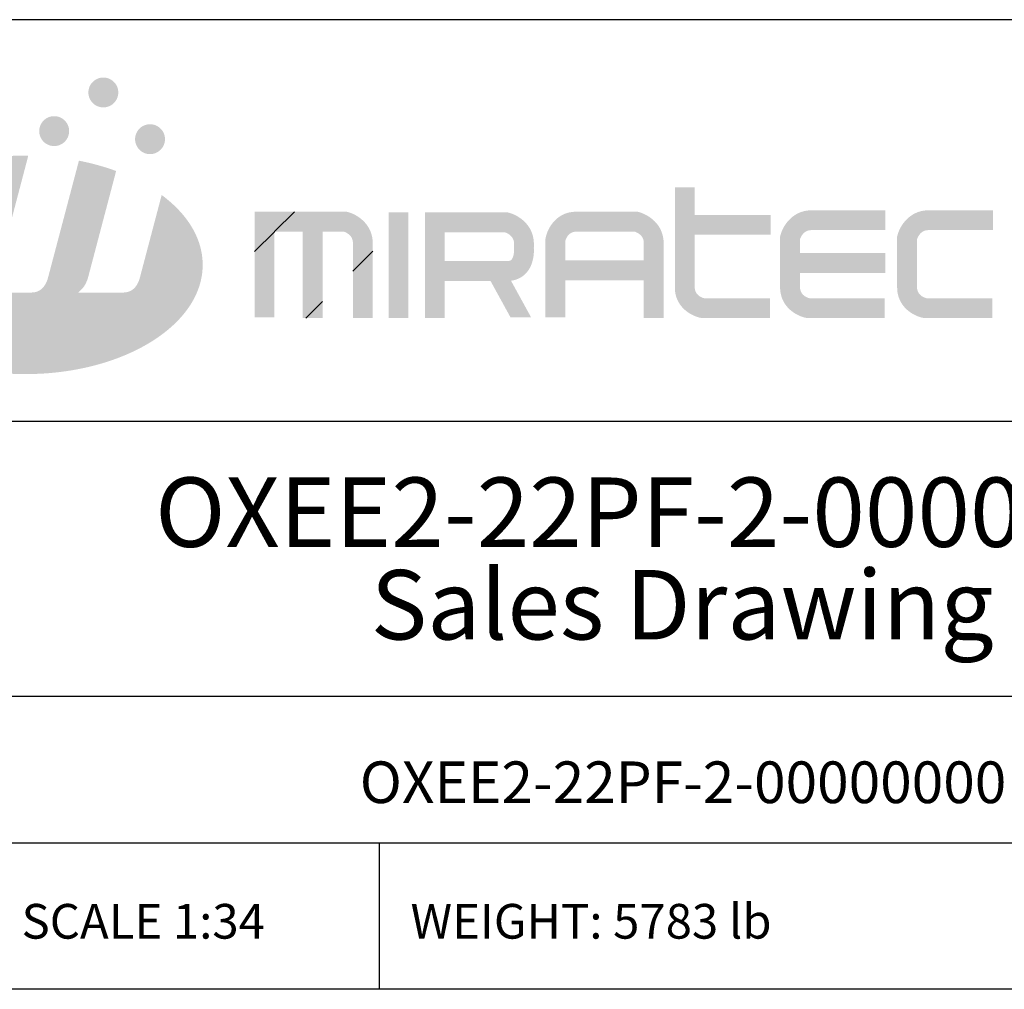
# Model space of a CAD drawing. Units: inches. Extents: x 17 to 357, y 17 to 268.
# Drawn here: x 277 to 327, y 17 to 66 of the extents above; entities that cross this region are included whole.
import ezdxf

# ---------------------------------------------------------------- set-up
doc = ezdxf.new("R2010")
doc.units = ezdxf.units.IN
doc.header["$LTSCALE"] = 34
doc.header["$MEASUREMENT"] = 0
for name, color, linetype in [('FORMAT', 7, 'Continuous'), ('LOGO_BLUE', 152, 'Continuous'), ('LOGO_GREEN', 134, 'Continuous')]:
    doc.layers.add(name, color=color, linetype=linetype)
doc.styles.add('SLDTEXTSTYLE0', font='TXT', dxfattribs={"width": 0.75})

# ---------------------------------------------------------------- blocks, each defined once
blk = doc.blocks.new('SW_NOTE_1')
at = {"layer": 'FORMAT', "color": 0, "char_height": 3.54167, "attachment_point": 2, "style": 'SLDTEXTSTYLE0'}
for s, insert in [('OXEE2-22PF-2-00000000', (27.337, 4.565)), ('Sales Drawing', (26.738, -0.157))]:
    blk.add_mtext(s, dxfattribs=dict(at, insert=insert))

msp = doc.modelspace()

# ---------------------------------------------------------------- hatches: boundary and pattern name
at = {"layer": 'LOGO_BLUE'}
h = msp.add_hatch(color=256, dxfattribs=at)
edge = h.paths.add_edge_path(flags=0)
edge.add_spline(control_points=[(286.3958, 53.9592), (286.3958, 55.3141), (285.6098, 56.5553), (284.3043, 57.521)], knot_values=[0, 0, 0, 0, 1, 1, 1, 1], weights=[1, 1, 1, 1], degree=3, periodic=0)
edge.add_line((284.3043, 57.521), (283.1725, 53.2336))
edge.add_spline(control_points=[(283.1725, 53.2336), (283.0228, 52.7678), (282.7229, 52.5472), (282.3441, 52.5472)], knot_values=[0, 0, 0, 0, 1, 1, 1, 1], weights=[1, 1, 1, 1], degree=3, periodic=0)
edge.add_line((282.3441, 52.5472), (280.0526, 52.5472))
edge.add_spline(control_points=[(280.0526, 52.5472), (280.3125, 52.8121), (280.355, 52.8121), (280.5277, 53.2336)], knot_values=[0, 0, 0, 0, 1, 1, 1, 1], weights=[1, 1, 1, 1], degree=3, periodic=0)
edge.add_line((280.5277, 53.2336), (281.9804, 58.7461))
edge.add_spline(control_points=[(281.9804, 58.7461), (281.3869, 58.9638), (280.7514, 59.1414), (280.0818, 59.2722)], knot_values=[0, 0, 0, 0, 1, 1, 1, 1], weights=[1, 1, 1, 1], degree=3, periodic=0)
edge.add_line((280.0818, 59.2722), (278.4869, 53.2336))
edge.add_spline(control_points=[(278.4869, 53.2336), (278.337, 52.7678), (278.0366, 52.5472), (277.658, 52.5472)], knot_values=[0, 0, 0, 0, 1, 1, 1, 1], weights=[1, 1, 1, 1], degree=3, periodic=0)
edge.add_line((277.658, 52.5472), (275.3665, 52.5472))
edge.add_spline(control_points=[(275.3665, 52.5472), (275.6252, 52.8121), (275.6702, 52.8121), (275.8415, 53.2336)], knot_values=[0, 0, 0, 0, 1, 1, 1, 1], weights=[1, 1, 1, 1], degree=3, periodic=0)
edge.add_line((275.8415, 53.2336), (277.489, 59.4883))
edge.add_spline(control_points=[(277.489, 59.4883), (277.489, 59.5032), (277.4919, 59.5167), (277.493, 59.531)], knot_values=[0, 0, 0, 0, 1, 1, 1, 1], weights=[1, 1, 1, 1], degree=3, periodic=0)
edge.add_spline(control_points=[(277.493, 59.531), (277.4409, 59.5314), (277.3904, 59.5333), (277.3379, 59.5333)], knot_values=[0, 0, 0, 0, 1, 1, 1, 1], weights=[1, 1, 1, 1], degree=3, periodic=0)
edge.add_spline(control_points=[(277.3379, 59.5333), (276.6826, 59.5333), (276.0461, 59.4895), (275.4314, 59.4091)], knot_values=[0, 0, 0, 0, 1, 1, 1, 1], weights=[1, 1, 1, 1], degree=3, periodic=0)
edge.add_line((275.4314, 59.4091), (273.801, 53.2336))
edge.add_spline(control_points=[(273.801, 53.2336), (273.6515, 52.7678), (273.3503, 52.5472), (272.9715, 52.5472)], knot_values=[0, 0, 0, 0, 1, 1, 1, 1], weights=[1, 1, 1, 1], degree=3, periodic=0)
edge.add_line((272.9715, 52.5472), (270.681, 52.5472))
edge.add_spline(control_points=[(270.681, 52.5472), (270.9398, 52.8121), (270.9827, 52.8121), (271.1548, 53.2336)], knot_values=[0, 0, 0, 0, 1, 1, 1, 1], weights=[1, 1, 1, 1], degree=3, periodic=0)
edge.add_line((271.1548, 53.2336), (272.5979, 58.71))
edge.add_spline(control_points=[(272.5979, 58.71), (270.0072, 57.7292), (268.2788, 55.9688), (268.2788, 53.9592)], knot_values=[0, 0, 0, 0, 1, 1, 1, 1], weights=[1, 1, 1, 1], degree=3, periodic=0)
edge.add_spline(control_points=[(268.2788, 53.9592), (268.2788, 50.8809), (272.335, 48.3848), (277.3379, 48.3848)], knot_values=[0, 0, 0, 0, 1, 1, 1, 1], weights=[1, 1, 1, 1], degree=3, periodic=0)
edge.add_spline(control_points=[(277.3379, 48.3848), (282.3406, 48.3848), (286.3958, 50.8809), (286.3958, 53.9592)], knot_values=[0, 0, 0, 0, 1, 1, 1, 1], weights=[1, 1, 1, 1], degree=3, periodic=0)
h = msp.add_hatch(color=256, dxfattribs=at)
edge = h.paths.add_edge_path(flags=0)
edge.add_spline(control_points=[(311.4994, 56.5039), (311.4994, 57.3048), (311.4994, 57.9195)], knot_values=[0, 0, 0, 1, 1, 1], weights=[1, 1, 1], degree=2, periodic=0)
edge.add_line((311.4994, 57.9195), (310.4873, 57.9195))
edge.add_line((310.4873, 57.9195), (310.4873, 52.8895))
edge.add_spline(control_points=[(310.4873, 52.8895), (310.4473, 51.8004), (311.3464, 51.3389), (311.8278, 51.2493)], knot_values=[0, 0, 0, 0, 1, 1, 1, 1], weights=[1, 1, 1, 1], degree=3, periodic=0)
edge.add_line((311.8278, 51.2493), (311.874, 51.2406))
edge.add_line((311.874, 51.2406), (315.3494, 51.2406))
edge.add_line((315.3494, 51.2406), (315.3494, 52.2542))
edge.add_spline(control_points=[(315.3494, 52.2542), (312.1149, 52.2542), (311.987, 52.2542)], knot_values=[0, 0, 0, 1, 1, 1], weights=[1, 1, 1], degree=2, periodic=0)
edge.add_spline(control_points=[(311.987, 52.2542), (311.844, 52.2901), (311.4994, 52.417), (311.4994, 52.8422)], knot_values=[0, 0, 0, 0, 1, 1, 1, 1], weights=[1, 1, 1, 1], degree=3, periodic=0)
edge.add_spline(control_points=[(311.4994, 52.8422), (311.4994, 52.847), (311.4994, 54.1879), (311.4994, 55.4901)], knot_values=[0, 0, 0, 0, 1, 1, 1, 1], weights=[1, 1, 1, 1], degree=3, periodic=0)
edge.add_line((311.4994, 55.4901), (315.3842, 55.4901))
edge.add_line((315.3842, 55.4901), (315.3842, 56.5039))
edge.add_line((315.3842, 56.5039), (311.4994, 56.5039))
h = msp.add_hatch(dxfattribs=at)
h.set_pattern_fill('ANSI31', color=152, scale=34, style=0)
edge = h.paths.add_edge_path(flags=0)
edge.add_spline(control_points=[(295.0721, 55.1269), (295.0305, 56.0969), (294.2209, 56.5474), (293.7975, 56.6532)], knot_values=[0, 0, 0, 0, 1, 1, 1, 1], weights=[1, 1, 1, 1], degree=3, periodic=0)
edge.add_line((293.7975, 56.6532), (293.7374, 56.6679))
edge.add_line((293.7374, 56.6679), (289.049, 56.6679))
edge.add_line((289.049, 56.6679), (289.049, 56.4355))
edge.add_line((289.049, 56.4355), (289.0424, 56.4355))
edge.add_line((289.0424, 56.4355), (289.0424, 51.2759))
edge.add_line((289.0424, 51.2759), (290.0554, 51.2759))
edge.add_line((290.0554, 51.2759), (290.0554, 55.6547))
edge.add_spline(control_points=[(290.0554, 55.6547), (290.482, 55.6547), (290.9956, 55.6547), (291.4973, 55.6547)], knot_values=[0, 0, 0, 0, 1, 1, 1, 1], weights=[1, 1, 1, 1], degree=3, periodic=0)
edge.add_line((291.4973, 55.6547), (291.4973, 51.2406))
edge.add_line((291.4973, 51.2406), (292.5111, 51.2406))
edge.add_line((292.5111, 51.2406), (292.5111, 55.6547))
edge.add_spline(control_points=[(292.5111, 55.6547), (293.1018, 55.6547), (293.545, 55.6547), (293.5929, 55.6547)], knot_values=[0, 0, 0, 0, 1, 1, 1, 1], weights=[1, 1, 1, 1], degree=3, periodic=0)
edge.add_spline(control_points=[(293.5929, 55.6547), (293.7084, 55.6155), (294.0438, 55.4752), (294.0596, 55.1051)], knot_values=[0, 0, 0, 0, 1, 1, 1, 1], weights=[1, 1, 1, 1], degree=3, periodic=0)
edge.add_line((294.0596, 55.1051), (294.0596, 51.2406))
edge.add_line((294.0596, 51.2406), (295.0721, 51.2406))
edge.add_line((295.0721, 51.2406), (295.0721, 55.1269))
h = msp.add_hatch(color=256, dxfattribs=at)
edge = h.paths.add_edge_path(flags=0)
edge.add_spline(control_points=[(295.0721, 55.1269), (295.0305, 56.0969), (294.2209, 56.5474), (293.7975, 56.6532)], knot_values=[0, 0, 0, 0, 1, 1, 1, 1], weights=[1, 1, 1, 1], degree=3, periodic=0)
edge.add_line((293.7975, 56.6532), (293.7374, 56.6679))
edge.add_line((293.7374, 56.6679), (289.049, 56.6679))
edge.add_line((289.049, 56.6679), (289.049, 56.4355))
edge.add_line((289.049, 56.4355), (289.0424, 56.4355))
edge.add_line((289.0424, 56.4355), (289.0424, 51.2759))
edge.add_line((289.0424, 51.2759), (290.0554, 51.2759))
edge.add_line((290.0554, 51.2759), (290.0554, 55.6547))
edge.add_spline(control_points=[(290.0554, 55.6547), (290.482, 55.6547), (290.9956, 55.6547), (291.4973, 55.6547)], knot_values=[0, 0, 0, 0, 1, 1, 1, 1], weights=[1, 1, 1, 1], degree=3, periodic=0)
edge.add_line((291.4973, 55.6547), (291.4973, 51.2406))
edge.add_line((291.4973, 51.2406), (292.5111, 51.2406))
edge.add_line((292.5111, 51.2406), (292.5111, 55.6547))
edge.add_spline(control_points=[(292.5111, 55.6547), (293.1018, 55.6547), (293.545, 55.6547), (293.5929, 55.6547)], knot_values=[0, 0, 0, 0, 1, 1, 1, 1], weights=[1, 1, 1, 1], degree=3, periodic=0)
edge.add_spline(control_points=[(293.5929, 55.6547), (293.7084, 55.6155), (294.0438, 55.4752), (294.0596, 55.1051)], knot_values=[0, 0, 0, 0, 1, 1, 1, 1], weights=[1, 1, 1, 1], degree=3, periodic=0)
edge.add_line((294.0596, 55.1051), (294.0596, 51.2406))
edge.add_line((294.0596, 51.2406), (295.0721, 51.2406))
edge.add_line((295.0721, 51.2406), (295.0721, 55.1269))
msp.add_hatch(color=256, dxfattribs=at).paths.add_polyline_path([(295.878, 56.6401), (295.878, 51.2406), (296.8912, 51.2406), (296.8912, 56.6401)], flags=0)
h = msp.add_hatch(color=256, dxfattribs=at)
edge = h.paths.add_edge_path(flags=0)
edge.add_spline(control_points=[(302.879, 53.516), (303.3417, 53.9949), (303.2984, 54.7269), (303.2922, 54.809)], knot_values=[0, 0, 0, 0, 1, 1, 1, 1], weights=[1, 1, 1, 1], degree=3, periodic=0)
edge.add_line((303.2922, 54.809), (303.2936, 55.092))
edge.add_spline(control_points=[(303.2936, 55.092), (303.2507, 56.0621), (302.4405, 56.5124), (302.0182, 56.6177)], knot_values=[0, 0, 0, 0, 1, 1, 1, 1], weights=[1, 1, 1, 1], degree=3, periodic=0)
edge.add_line((302.0182, 56.6177), (301.9575, 56.6328))
edge.add_line((301.9575, 56.6328), (297.7348, 56.6328))
edge.add_line((297.7348, 56.6328), (297.7348, 56.4577))
edge.add_line((297.7348, 56.4577), (297.7329, 56.4577))
edge.add_line((297.7329, 56.4577), (297.7329, 51.2406))
edge.add_line((297.7329, 51.2406), (298.745, 51.2406))
edge.add_line((298.745, 51.2406), (298.745, 53.1409))
edge.add_line((298.745, 53.1409), (301.0805, 53.1409))
edge.add_line((301.0805, 53.1409), (302.1059, 51.2726))
edge.add_line((302.1059, 51.2726), (303.1568, 51.2726))
edge.add_line((303.1568, 51.2726), (302.1271, 53.1499))
edge.add_spline(control_points=[(302.1271, 53.1499), (302.4936, 53.1971), (302.7357, 53.3657), (302.879, 53.516)], knot_values=[0, 0, 0, 0, 1, 1, 1, 1], weights=[1, 1, 1, 1], degree=3, periodic=0)
edge = h.paths.add_edge_path(flags=0)
edge.add_spline(control_points=[(302.2817, 54.769), (302.2817, 54.7504), (302.283, 54.7301), (302.283, 54.7079)], knot_values=[0, 0, 0, 0, 1, 1, 1, 1], weights=[1, 1, 1, 1], degree=3, periodic=0)
edge.add_spline(control_points=[(302.283, 54.7079), (302.2823, 54.5505), (302.2507, 54.3234), (302.1468, 54.2189)], knot_values=[0, 0, 0, 0, 1, 1, 1, 1], weights=[1, 1, 1, 1], degree=3, periodic=0)
edge.add_spline(control_points=[(302.1468, 54.2189), (302.126, 54.1983), (302.0726, 54.1439), (301.8955, 54.1543)], knot_values=[0, 0, 0, 0, 1, 1, 1, 1], weights=[1, 1, 1, 1], degree=3, periodic=0)
edge.add_line((301.8955, 54.1543), (298.745, 54.1543))
edge.add_line((298.745, 54.1543), (298.745, 55.6199))
edge.add_spline(control_points=[(298.745, 55.6199), (299.9185, 55.6199), (301.7076, 55.6199), (301.8123, 55.6199)], knot_values=[0, 0, 0, 0, 1, 1, 1, 1], weights=[1, 1, 1, 1], degree=3, periodic=0)
edge.add_spline(control_points=[(301.8123, 55.6199), (301.9291, 55.5807), (302.2639, 55.4399), (302.2817, 55.0696)], knot_values=[0, 0, 0, 0, 1, 1, 1, 1], weights=[1, 1, 1, 1], degree=3, periodic=0)
edge.add_line((302.2817, 55.0696), (302.2817, 54.769))
h = msp.add_hatch(color=256, dxfattribs=at)
edge = h.paths.add_edge_path(flags=0)
edge.add_spline(control_points=[(309.9161, 55.1271), (309.8744, 56.0971), (309.0634, 56.5476), (308.639, 56.6534)], knot_values=[0, 0, 0, 0, 1, 1, 1, 1], weights=[1, 1, 1, 1], degree=3, periodic=0)
edge.add_line((308.639, 56.6534), (308.5785, 56.6681))
edge.add_line((308.5785, 56.6681), (305.5338, 56.6681))
edge.add_spline(control_points=[(305.5338, 56.6681), (304.4432, 56.7083), (303.9828, 55.8081), (303.893, 55.3261)], knot_values=[0, 0, 0, 0, 1, 1, 1, 1], weights=[1, 1, 1, 1], degree=3, periodic=0)
edge.add_line((303.893, 55.3261), (303.8837, 55.2803))
edge.add_line((303.8837, 55.2803), (303.8837, 51.2761))
edge.add_line((303.8837, 51.2761), (304.8975, 51.2761))
edge.add_spline(control_points=[(304.8975, 51.2761), (304.8975, 52.2186), (304.8975, 53.1764)], knot_values=[0, 0, 0, 1, 1, 1], weights=[1, 1, 1], degree=2, periodic=0)
edge.add_line((304.8975, 53.1764), (308.9027, 53.1764))
edge.add_line((308.9027, 53.1764), (308.9027, 51.2408))
edge.add_line((308.9027, 51.2408), (309.9161, 51.2408))
edge.add_line((309.9161, 51.2408), (309.9161, 55.1271))
edge = h.paths.add_edge_path(flags=0)
edge.add_spline(control_points=[(305.5145, 55.6549), (308.2803, 55.6549), (308.435, 55.6549)], knot_values=[0, 0, 0, 1, 1, 1], weights=[1, 1, 1], degree=2, periodic=0)
edge.add_spline(control_points=[(308.435, 55.6549), (308.5517, 55.6157), (308.8863, 55.4754), (308.9027, 55.1057)], knot_values=[0, 0, 0, 0, 1, 1, 1, 1], weights=[1, 1, 1, 1], degree=3, periodic=0)
edge.add_line((308.9027, 55.1057), (308.9027, 54.1898))
edge.add_line((308.9027, 54.1898), (304.8975, 54.1898))
edge.add_spline(control_points=[(304.8975, 54.1898), (304.8975, 54.7228), (304.8975, 55.126), (304.8975, 55.1671)], knot_values=[0, 0, 0, 0, 1, 1, 1, 1], weights=[1, 1, 1, 1], degree=3, periodic=0)
edge.add_spline(control_points=[(304.8975, 55.1671), (304.9344, 55.3145), (305.0664, 55.6717), (305.5145, 55.6549)], knot_values=[0, 0, 0, 0, 1, 1, 1, 1], weights=[1, 1, 1, 1], degree=3, periodic=0)
h = msp.add_hatch(color=256, dxfattribs=at)
edge = h.paths.add_edge_path(flags=0)
edge.add_spline(control_points=[(317.4012, 56.7413), (316.4305, 56.6996), (315.9807, 55.889), (315.8739, 55.4658)], knot_values=[0, 0, 0, 0, 1, 1, 1, 1], weights=[1, 1, 1, 1], degree=3, periodic=0)
edge.add_line((315.8739, 55.4658), (315.859, 55.4057))
edge.add_line((315.859, 55.4057), (315.859, 52.8895))
edge.add_spline(control_points=[(315.859, 52.8895), (315.82, 51.8), (316.7206, 51.3391), (317.2024, 51.2493)], knot_values=[0, 0, 0, 0, 1, 1, 1, 1], weights=[1, 1, 1, 1], degree=3, periodic=0)
edge.add_line((317.2024, 51.2493), (317.2482, 51.2408))
edge.add_line((317.2482, 51.2408), (321.1906, 51.2408))
edge.add_line((321.1906, 51.2408), (321.1906, 52.2542))
edge.add_spline(control_points=[(321.1906, 52.2542), (317.4904, 52.2542), (317.361, 52.2542)], knot_values=[0, 0, 0, 1, 1, 1], weights=[1, 1, 1], degree=2, periodic=0)
edge.add_spline(control_points=[(317.361, 52.2542), (317.2161, 52.2901), (316.8719, 52.417), (316.8719, 52.8432)], knot_values=[0, 0, 0, 0, 1, 1, 1, 1], weights=[1, 1, 1, 1], degree=3, periodic=0)
edge.add_spline(control_points=[(316.8719, 52.8432), (316.8719, 52.8465), (316.8719, 53.1534), (316.8719, 53.5465)], knot_values=[0, 0, 0, 0, 1, 1, 1, 1], weights=[1, 1, 1, 1], degree=3, periodic=0)
edge.add_line((316.8719, 53.5465), (321.2259, 53.5465))
edge.add_line((321.2259, 53.5465), (321.2259, 54.5607))
edge.add_line((321.2259, 54.5607), (316.8719, 54.5607))
edge.add_spline(control_points=[(316.8719, 54.5607), (316.8719, 54.92), (316.8719, 55.2092), (316.8719, 55.2606)], knot_values=[0, 0, 0, 0, 1, 1, 1, 1], weights=[1, 1, 1, 1], degree=3, periodic=0)
edge.add_spline(control_points=[(316.8719, 55.2606), (316.9115, 55.3771), (317.0519, 55.7123), (317.4232, 55.7281)], knot_values=[0, 0, 0, 0, 1, 1, 1, 1], weights=[1, 1, 1, 1], degree=3, periodic=0)
edge.add_line((317.4232, 55.7281), (321.2259, 55.7279))
edge.add_line((321.2259, 55.7279), (321.2259, 56.7413))
edge.add_line((321.2259, 56.7413), (317.4012, 56.7413))
h = msp.add_hatch(color=256, dxfattribs=at)
edge = h.paths.add_edge_path(flags=0)
edge.add_spline(control_points=[(323.3714, 56.7413), (322.4003, 56.6996), (321.9513, 55.8884), (321.8458, 55.4658)], knot_values=[0, 0, 0, 0, 1, 1, 1, 1], weights=[1, 1, 1, 1], degree=3, periodic=0)
edge.add_line((321.8458, 55.4658), (321.8302, 55.4049))
edge.add_line((321.8302, 55.4049), (321.8302, 52.8895))
edge.add_spline(control_points=[(321.8302, 52.8895), (321.79, 51.8006), (322.6908, 51.3391), (323.1743, 51.2493)], knot_values=[0, 0, 0, 0, 1, 1, 1, 1], weights=[1, 1, 1, 1], degree=3, periodic=0)
edge.add_line((323.1743, 51.2493), (323.2186, 51.2408))
edge.add_line((323.2186, 51.2408), (326.6925, 51.2408))
edge.add_line((326.6925, 51.2408), (326.6925, 52.2542))
edge.add_spline(control_points=[(326.6925, 52.2542), (323.4612, 52.2542), (323.3316, 52.2542)], knot_values=[0, 0, 0, 1, 1, 1], weights=[1, 1, 1], degree=2, periodic=0)
edge.add_spline(control_points=[(323.3316, 52.2542), (323.1882, 52.2901), (322.8428, 52.417), (322.8428, 52.8422)], knot_values=[0, 0, 0, 0, 1, 1, 1, 1], weights=[1, 1, 1, 1], degree=3, periodic=0)
edge.add_spline(control_points=[(322.8428, 52.8422), (322.8428, 52.8517), (322.8442, 55.1074), (322.8442, 55.2606)], knot_values=[0, 0, 0, 0, 1, 1, 1, 1], weights=[1, 1, 1, 1], degree=3, periodic=0)
edge.add_spline(control_points=[(322.8442, 55.2606), (322.8822, 55.3771), (323.0244, 55.7123), (323.3936, 55.7281)], knot_values=[0, 0, 0, 0, 1, 1, 1, 1], weights=[1, 1, 1, 1], degree=3, periodic=0)
edge.add_line((323.3936, 55.7281), (326.7273, 55.7279))
edge.add_line((326.7273, 55.7279), (326.7273, 56.7413))
edge.add_line((326.7273, 56.7413), (323.3714, 56.7413))
at = {"layer": 'LOGO_GREEN'}
h = msp.add_hatch(color=256, dxfattribs=at)
edge = h.paths.add_edge_path(flags=0)
edge.add_spline(control_points=[(281.3272, 61.9906), (281.747, 61.9906), (282.0901, 62.3313), (282.0901, 62.7536)], knot_values=[0, 0, 0, 0, 1, 1, 1, 1], weights=[1, 1, 1, 1], degree=3, periodic=0)
edge.add_spline(control_points=[(282.0901, 62.7536), (282.0901, 63.1749), (281.747, 63.5144), (281.3272, 63.5144)], knot_values=[0, 0, 0, 0, 1, 1, 1, 1], weights=[1, 1, 1, 1], degree=3, periodic=0)
edge.add_spline(control_points=[(281.3272, 63.5144), (280.9063, 63.5144), (280.5651, 63.1749), (280.5651, 62.7536)], knot_values=[0, 0, 0, 0, 1, 1, 1, 1], weights=[1, 1, 1, 1], degree=3, periodic=0)
edge.add_spline(control_points=[(280.5651, 62.7536), (280.5651, 62.3313), (280.9063, 61.9906), (281.3272, 61.9906)], knot_values=[0, 0, 0, 0, 1, 1, 1, 1], weights=[1, 1, 1, 1], degree=3, periodic=0)
h = msp.add_hatch(color=256, dxfattribs=at)
edge = h.paths.add_edge_path(flags=0)
edge.add_spline(control_points=[(278.819, 60.0188), (279.2395, 60.0188), (279.5817, 60.3599), (279.5817, 60.7822)], knot_values=[0, 0, 0, 0, 1, 1, 1, 1], weights=[1, 1, 1, 1], degree=3, periodic=0)
edge.add_spline(control_points=[(279.5817, 60.7822), (279.5817, 61.203), (279.2395, 61.5428), (278.819, 61.5428)], knot_values=[0, 0, 0, 0, 1, 1, 1, 1], weights=[1, 1, 1, 1], degree=3, periodic=0)
edge.add_spline(control_points=[(278.819, 61.5428), (278.3977, 61.5428), (278.0563, 61.203), (278.0563, 60.7822)], knot_values=[0, 0, 0, 0, 1, 1, 1, 1], weights=[1, 1, 1, 1], degree=3, periodic=0)
edge.add_spline(control_points=[(278.0563, 60.7822), (278.0563, 60.3599), (278.3977, 60.0188), (278.819, 60.0188)], knot_values=[0, 0, 0, 0, 1, 1, 1, 1], weights=[1, 1, 1, 1], degree=3, periodic=0)
h = msp.add_hatch(color=256, dxfattribs=at)
edge = h.paths.add_edge_path(flags=0)
edge.add_spline(control_points=[(283.7093, 59.6077), (284.1306, 59.6077), (284.4729, 59.9485), (284.4729, 60.3704)], knot_values=[0, 0, 0, 0, 1, 1, 1, 1], weights=[1, 1, 1, 1], degree=3, periodic=0)
edge.add_spline(control_points=[(284.4729, 60.3704), (284.4729, 60.7913), (284.1306, 61.1315), (283.7093, 61.1315)], knot_values=[0, 0, 0, 0, 1, 1, 1, 1], weights=[1, 1, 1, 1], degree=3, periodic=0)
edge.add_spline(control_points=[(283.7093, 61.1315), (283.2899, 61.1315), (282.9478, 60.7913), (282.9478, 60.3704)], knot_values=[0, 0, 0, 0, 1, 1, 1, 1], weights=[1, 1, 1, 1], degree=3, periodic=0)
edge.add_spline(control_points=[(282.9478, 60.3704), (282.9478, 59.9485), (283.2899, 59.6077), (283.7093, 59.6077)], knot_values=[0, 0, 0, 0, 1, 1, 1, 1], weights=[1, 1, 1, 1], degree=3, periodic=0)

# ---------------------------------------------------------------- linework, layer by layer
at = {"layer": 'FORMAT'}
for p, q in [((356.9999, 66.4651), (265.1999, 66.4651)), ((265.1999, 45.9858), (356.9999, 45.9858)), ((265.1999, 31.9601), (356.9999, 31.9601)), ((265.1999, 24.4801), (356.9999, 24.4801)), ((295.4067, 24.4801), (295.4067, 17.0001)), ((356.9999, 17.0001), (16.9999, 17.0001))]:
    msp.add_line(p, q, dxfattribs=at)

# ---------------------------------------------------------------- block references
msp.add_blockref('SW_NOTE_1', (284.1266, 38.5456), dxfattribs=at)

# ---------------------------------------------------------------- texts
at = {"layer": 'FORMAT', "style": 'SLDTEXTSTYLE0'}
for s, insert, char_height, attachment_point in [('OXEE2-22PF-2-00000000', (310.9056, 28.625), 2.125, 2), ('SCALE 1:34', (283.3631, 21.3558), 1.77083, 2), ('WEIGHT: 5783 lb', (297.0015, 21.3558), 1.770833, 1)]:
    msp.add_mtext(s, dxfattribs=dict(at, insert=insert, char_height=char_height, attachment_point=attachment_point))

doc.saveas('drawing.dxf')
